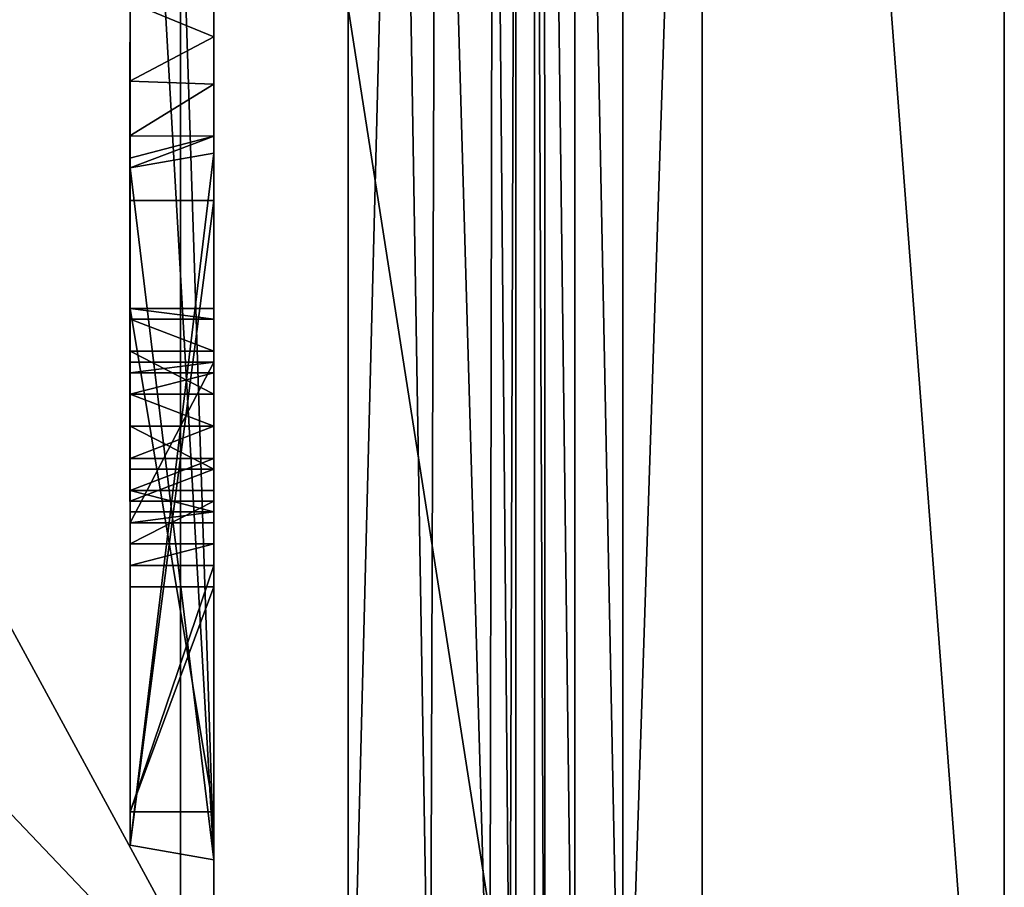
# Model space of a CAD drawing. Extents: x -282 to 282, y -26 to 86.
# Drawn here: x 276 to 282, y -20 to -15 of the extents above; entities that cross this region are included whole.
import ezdxf

# ---------------------------------------------------------------- set-up
doc = ezdxf.new("R2010")
doc.units = 0
doc.layers.get('0').update_dxf_attribs({"linetype": 'CONTINUOUS'})

msp = doc.modelspace()

# ---------------------------------------------------------------- linework, layer by layer
for points in [[(281.999115, 0.045235, -9), (280.199097, 0.045219, -9), (281.999298, -23.702263, -9)], [(280.199097, 0.045219, -79), (281.999115, 0.045235, -79), (281.999298, -23.702263, -79)], [(281.999115, 0.045235, -232.999603), (280.199097, 0.045219, -232.999603), (281.999298, -23.702263, -232.999603)], [(280.199097, 0.045219, -303), (281.999115, 0.045235, -303), (281.999298, -23.702263, -303)], [(280.19928, -20.563782, -17.749008), (280.199097, 0.045219, -9), (280.19928, -20.256783, -18.927002)], [(280.19928, -23.702278, -9), (280.199097, 0.045219, -9), (280.19928, -20.563782, -17.749008)], [(280.199097, 0.045219, -9), (280.199158, -8.001778, -28.253998), (280.19928, -20.256783, -18.927002)], [(280.19928, -20.563782, -70.25), (280.199097, 0.045219, -79), (280.19928, -23.702278, -79)], [(280.19928, -20.256783, -69.073006), (280.199097, 0.045219, -79), (280.19928, -20.563782, -70.25)], [(280.199158, -8.001778, -59.745003), (280.199097, 0.045219, -79), (280.19928, -20.256783, -69.073006)], [(280.199097, 0.045219, -9), (280.19928, -23.702278, -9), (281.999298, -23.702263, -9)], [(280.199097, 0.045219, -79), (281.999298, -23.702263, -79), (280.19928, -23.702278, -79)], [(280.19928, -20.563782, -241.749512), (280.199097, 0.045219, -232.999603), (280.19928, -20.256783, -242.926697)], [(280.19928, -23.702278, -232.999603), (280.199097, 0.045219, -232.999603), (280.19928, -20.563782, -241.749512)], [(280.199097, 0.045219, -232.999603), (280.199158, -8.001778, -252.254105), (280.19928, -20.256783, -242.926697)], [(280.19928, -20.563782, -294.25), (280.199097, 0.045219, -303), (280.19928, -23.702278, -303)], [(280.19928, -20.256783, -293.072998), (280.199097, 0.045219, -303), (280.19928, -20.563782, -294.25)], [(280.199158, -8.001778, -283.744995), (280.199097, 0.045219, -303), (280.19928, -20.256783, -293.072998)], [(280.199097, 0.045219, -232.999603), (280.19928, -23.702278, -232.999603), (281.999298, -23.702263, -232.999603)], [(280.199097, 0.045219, -303), (281.999298, -23.702263, -303), (280.19928, -23.702278, -303)], [(281.999115, 0.045235, -79), (281.999115, 0.045235, -9), (281.999298, -23.702263, -9)], [(281.999115, 0.045235, -79), (281.999298, -23.702263, -9), (281.999298, -23.702263, -79)], [(281.999115, 0.045235, -303), (281.999115, 0.045235, -232.999603), (281.999298, -23.702263, -232.999603)], [(281.999115, 0.045235, -303), (281.999298, -23.702263, -232.999603), (281.999298, -23.702263, -303)], [(279.199158, -7.001785, -31), (279.19928, -22.402786, -30), (279.199158, -8.001785, -30)], [(279.199158, -7.001785, -31), (279.199158, -7.001785, -57), (279.19928, -22.402786, -30)], [(279.199158, -7.001785, -57), (279.19928, -22.402786, -58), (279.19928, -22.402786, -30)], [(279.199158, -8.001785, -58), (279.19928, -22.402786, -58), (279.199158, -7.001785, -57)], [(279.199158, -7.001785, -254.999603), (279.19928, -22.402786, -253.999603), (279.199158, -8.001785, -253.999603)], [(279.199158, -7.001785, -254.999603), (279.199158, -7.001785, -280.999603), (279.19928, -22.402786, -253.999603)], [(279.199158, -7.001785, -280.999603), (279.19928, -22.402786, -281.999603), (279.19928, -22.402786, -253.999603)], [(279.199158, -8.001785, -281.999603), (279.19928, -22.402786, -281.999603), (279.199158, -7.001785, -280.999603)], [(279.260284, -22.402786, -29.533997), (279.260193, -8.001785, -29.533997), (279.199158, -8.001785, -30)], [(279.19928, -22.402786, -30), (279.260284, -22.402786, -29.533997), (279.199158, -8.001785, -30)], [(279.260284, -22.402786, -58.466003), (279.199158, -8.001785, -58), (279.260193, -8.001785, -58.466003)], [(279.260284, -22.402786, -58.466003), (279.19928, -22.402786, -58), (279.199158, -8.001785, -58)], [(279.260284, -22.402786, -253.533813), (279.260193, -8.001785, -253.533813), (279.199158, -8.001785, -253.999603)], [(279.19928, -22.402786, -253.999603), (279.260284, -22.402786, -253.533813), (279.199158, -8.001785, -253.999603)], [(279.260284, -22.402786, -282.465515), (279.199158, -8.001785, -281.999603), (279.260193, -8.001785, -282.465515)], [(279.260284, -22.402786, -282.465515), (279.19928, -22.402786, -281.999603), (279.199158, -8.001785, -281.999603)], [(279.440308, -22.402786, -29.100006), (279.440186, -8.001785, -29.100006), (279.260193, -8.001785, -29.533997)], [(279.260284, -22.402786, -29.533997), (279.440308, -22.402786, -29.100006), (279.260193, -8.001785, -29.533997)], [(279.440308, -22.402786, -58.900002), (279.260193, -8.001785, -58.466003), (279.440186, -8.001785, -58.900002)], [(279.440308, -22.402786, -58.900002), (279.260284, -22.402786, -58.466003), (279.260193, -8.001785, -58.466003)], [(279.440308, -22.402786, -253.099609), (279.440186, -8.001785, -253.099609), (279.260193, -8.001785, -253.533813)], [(279.260284, -22.402786, -253.533813), (279.440308, -22.402786, -253.099609), (279.260193, -8.001785, -253.533813)], [(279.440308, -22.402786, -282.899994), (279.260193, -8.001785, -282.465515), (279.440186, -8.001785, -282.899994)], [(279.440308, -22.402786, -282.899994), (279.260284, -22.402786, -282.465515), (279.260193, -8.001785, -282.465515)], [(279.726288, -22.402779, -28.727005), (279.726196, -8.001778, -28.727005), (279.440186, -8.001785, -29.100006)], [(279.726288, -22.402779, -59.272003), (279.440186, -8.001785, -58.900002), (279.726196, -8.001778, -59.272003)], [(279.726288, -22.402779, -252.726898), (279.726196, -8.001778, -252.726898), (279.440186, -8.001785, -253.099609)], [(279.726288, -22.402779, -283.272003), (279.440186, -8.001785, -282.899994), (279.726196, -8.001778, -283.272003)], [(279.440308, -22.402786, -29.100006), (279.726288, -22.402779, -28.727005), (279.440186, -8.001785, -29.100006)], [(279.726288, -22.402779, -59.272003), (279.440308, -22.402786, -58.900002), (279.440186, -8.001785, -58.900002)], [(279.440308, -22.402786, -253.099609), (279.726288, -22.402779, -252.726898), (279.440186, -8.001785, -253.099609)], [(279.726288, -22.402779, -283.272003), (279.440308, -22.402786, -282.899994), (279.440186, -8.001785, -282.899994)], [(280.199158, -8.001778, -28.253998), (279.726196, -8.001778, -28.727005), (279.726288, -22.402779, -28.727005)], [(279.726196, -8.001778, -59.272003), (280.199158, -8.001778, -59.745003), (279.726288, -22.402779, -59.272003)], [(280.199158, -8.001778, -252.254105), (279.726196, -8.001778, -252.726898), (279.726288, -22.402779, -252.726898)], [(279.726196, -8.001778, -283.272003), (280.199158, -8.001778, -283.744995), (279.726288, -22.402779, -283.272003)], [(280.19928, -23.636581, -28.253998), (280.199158, -8.001778, -28.253998), (279.726288, -22.402779, -28.727005)], [(280.199158, -8.001778, -59.745003), (280.19928, -23.636581, -59.745003), (279.726288, -22.402779, -59.272003)], [(280.19928, -23.636581, -252.254105), (280.199158, -8.001778, -252.254105), (279.726288, -22.402779, -252.726898)], [(280.199158, -8.001778, -283.744995), (280.19928, -23.636581, -283.744995), (279.726288, -22.402779, -283.272003)], [(280.19928, -20.256783, -18.927002), (280.199158, -8.001778, -28.253998), (280.19928, -20.256783, -19.072998)], [(280.19928, -20.256783, -19.072998), (280.199158, -8.001778, -28.253998), (280.19928, -20.563782, -20.25)], [(280.19928, -20.563782, -20.25), (280.199158, -8.001778, -28.253998), (280.19928, -21.484779, -21.304001)], [(280.19928, -21.484779, -21.304001), (280.199158, -8.001778, -28.253998), (280.19928, -23.636581, -28.253998)], [(280.19928, -21.484779, -66.696007), (280.199158, -8.001778, -59.745003), (280.19928, -20.563782, -67.75)], [(280.19928, -20.563782, -67.75), (280.199158, -8.001778, -59.745003), (280.19928, -20.256783, -68.927002)], [(280.19928, -20.256783, -68.927002), (280.199158, -8.001778, -59.745003), (280.19928, -20.256783, -69.073006)], [(280.19928, -23.636581, -59.745003), (280.199158, -8.001778, -59.745003), (280.19928, -21.484779, -66.696007)], [(280.19928, -20.256783, -242.926697), (280.199158, -8.001778, -252.254105), (280.19928, -20.256783, -243.072601)], [(280.19928, -20.256783, -243.072601), (280.199158, -8.001778, -252.254105), (280.19928, -20.563782, -244.249802)], [(280.19928, -20.563782, -244.249802), (280.199158, -8.001778, -252.254105), (280.19928, -21.484779, -245.303604)], [(280.19928, -21.484779, -245.303604), (280.199158, -8.001778, -252.254105), (280.19928, -23.636581, -252.254105)], [(280.19928, -21.484779, -290.696014), (280.199158, -8.001778, -283.744995), (280.19928, -20.563782, -291.75)], [(280.19928, -20.563782, -291.75), (280.199158, -8.001778, -283.744995), (280.19928, -20.256783, -292.927002)], [(280.19928, -20.256783, -292.927002), (280.199158, -8.001778, -283.744995), (280.19928, -20.256783, -293.072998)], [(280.19928, -23.636581, -283.744995), (280.199158, -8.001778, -283.744995), (280.19928, -21.484779, -290.696014)], [(277.089172, -8.402802, -272.299622), (271.160278, -19.181847, -272.299622), (269.289185, -9.370857, -272.299622)], [(277.089172, -8.402802, -272.299622), (271.325256, -19.358841, -272.299622), (271.160278, -19.181847, -272.299622)], [(277.089172, -8.402802, -272.299622), (277.089294, -23.202805, -272.299622), (271.325256, -19.358841, -272.299622)], [(277.089172, -8.402802, -272.299622), (279.089172, -8.402786, -270.799622), (279.089294, -21.202789, -270.799622)], [(277.089294, -23.202805, -272.299622), (277.089172, -8.402802, -272.299622), (279.089294, -21.202789, -270.799622)], [(279.089172, -8.402786, -47.764008), (279.089294, -21.202789, -45.300003), (279.089294, -21.202789, -270.799622)], [(279.089172, -8.402786, -47.764008), (279.089294, -21.202789, -270.799622), (279.089172, -8.402786, -270.799622)], [(279.089172, -9.824791, -45.300003), (279.089294, -21.202789, -45.300003), (279.089172, -8.402786, -47.764008)], [(277.289185, -8.902802, -240.299606), (273.789246, -17.202827, -240.299606), (267.789185, -8.90287, -240.299606)], [(271.182251, -18.646851, -270.299622), (277.289185, -8.902802, -270.299622), (267.789185, -8.90287, -270.299622)], [(271.470276, -18.788841, -270.299622), (277.289185, -8.902802, -270.299622), (271.182251, -18.646851, -270.299622)], [(277.289276, -20.880806, -270.299622), (277.289185, -8.902802, -270.299622), (271.470276, -18.788841, -270.299622)], [(277.289185, -8.902802, -240.299606), (277.289276, -20.880806, -240.299606), (273.789246, -17.202827, -240.299606)], [(277.289276, -20.880806, -270.299622), (277.289276, -20.880806, -240.299606), (277.289185, -8.902802, -270.299622)], [(277.289276, -20.880806, -240.299606), (277.289185, -8.902802, -240.299606), (277.289185, -8.902802, -270.299622)], [(279.052307, -21.238785, -45.031006), (279.089172, -9.824791, -45.300003), (278.953186, -10.115784, -44.796997)], [(279.052307, -21.238785, -45.031006), (279.089294, -21.202789, -45.300003), (279.089172, -9.824791, -45.300003)], [(278.933289, -21.357788, -44.764008), (278.953186, -10.115784, -44.796997), (278.615173, -10.319794, -44.449005)], [(278.933289, -21.357788, -44.764008), (279.052307, -21.238785, -45.031006), (278.953186, -10.115784, -44.796997)], [(278.578308, -21.712791, -44.427002), (278.615173, -10.319794, -44.449005), (278.389191, -10.379791, -44.346008)], [(278.578308, -21.712791, -44.427002), (278.933289, -21.357788, -44.764008), (278.615173, -10.319794, -44.449005)], [(278.089294, -22.202797, -44.300003), (278.389191, -10.379791, -44.346008), (278.089172, -10.402794, -44.300003)], [(278.089294, -22.202797, -44.300003), (278.578308, -21.712791, -44.427002), (278.389191, -10.379791, -44.346008)], [(274.289246, -15.202827, -44.300003), (278.089172, -10.402794, -44.300003), (275.289215, -11.501816, -44.300003)], [(278.089294, -22.202797, -44.300003), (278.089172, -10.402794, -44.300003), (274.289246, -15.202827, -44.300003)], [(277.001221, -11.059799, -46.167999), (277.289215, -10.977806, -46.117004), (277.289276, -19.884804, -46.117004)], [(277.289276, -19.884804, -46.117004), (277.289215, -10.977806, -46.117004), (277.289246, -14.684799, -47.182007)], [(276.789215, -11.1278, -46.205002), (277.001221, -11.059799, -46.167999), (277.289276, -19.884804, -46.117004)], [(276.789215, -11.1278, -46.205002), (276.789276, -19.796806, -46.205002), (276.789246, -14.772804, -47.094009)], [(276.789276, -19.796806, -46.205002), (276.789215, -11.1278, -46.205002), (277.289276, -19.884804, -46.117004)], [(277.289246, -14.976799, -47.225998), (277.289246, -14.684799, -47.182007), (276.789246, -14.772804, -47.094009)], [(277.289276, -19.884804, -46.117004), (277.289246, -14.684799, -47.182007), (277.289246, -14.976799, -47.225998)], [(276.789246, -14.772804, -47.094009), (276.789276, -19.796806, -46.205002), (276.788239, -15.241806, -47.210007)], [(277.289246, -14.976799, -47.225998), (276.789246, -14.772804, -47.094009), (276.788239, -15.241806, -47.210007)], [(277.289246, -15.259804, -47.365005), (277.289246, -14.976799, -47.225998), (276.788239, -15.241806, -47.210007)], [(277.289276, -19.884804, -46.117004), (277.289246, -14.976799, -47.225998), (277.289246, -15.259804, -47.365005)], [(278.089294, -22.202797, -44.300003), (274.289246, -15.202827, -44.300003), (267.789276, -22.202873, -44.300003)], [(276.788239, -15.241806, -47.210007), (276.789276, -19.796806, -46.205002), (276.788239, -15.566803, -47.492004)], [(277.289246, -15.259804, -47.365005), (276.788239, -15.241806, -47.210007), (276.788239, -15.566803, -47.492004)], [(277.289246, -15.568802, -47.729996), (277.289246, -15.259804, -47.365005), (276.788239, -15.566803, -47.492004)], [(277.289276, -19.884804, -46.117004), (277.289246, -15.259804, -47.365005), (277.289246, -15.568802, -47.729996)], [(276.788239, -15.566803, -47.492004), (276.789276, -19.796806, -46.205002), (276.788239, -15.699806, -47.740997)], [(277.289246, -15.568802, -47.729996), (276.788239, -15.566803, -47.492004), (276.788239, -15.699806, -47.740997)], [(277.289246, -15.568802, -47.729996), (276.788239, -15.699806, -47.740997), (276.789246, -15.757805, -48.07901)], [(277.289246, -15.6698, -48.167007), (277.289246, -15.568802, -47.729996), (276.789246, -15.757805, -48.07901)], [(277.289276, -19.884804, -46.117004), (277.289246, -15.568802, -47.729996), (277.289246, -15.6698, -48.167007)], [(276.788239, -15.699806, -47.740997), (276.789276, -19.796806, -46.205002), (276.789246, -15.757805, -48.07901)], [(277.289246, -15.6698, -153.182297), (276.789246, -15.757805, -153.094101), (277.289276, -19.884804, -153.182297)], [(277.289246, -15.6698, -153.182297), (277.289246, -15.6698, -142.999603), (276.789246, -15.757805, -153.094101)], [(277.289246, -15.6698, -142.999603), (276.789246, -15.757805, -142.999603), (276.789246, -15.757805, -153.094101)], [(277.289246, -15.6698, -142.999603), (277.289276, -19.884804, -142.999603), (276.789246, -15.757805, -142.999603)], [(277.289246, -15.6698, -181.9823), (276.789246, -15.757805, -172.7052), (276.789246, -15.757805, -181.894104)], [(277.289246, -15.6698, -172.617004), (276.789246, -15.757805, -172.7052), (277.289246, -15.6698, -181.9823)], [(276.789246, -15.757805, -172.7052), (277.289246, -15.6698, -172.617004), (277.289276, -19.884804, -172.617004)], [(277.289246, -15.6698, -181.9823), (276.789246, -15.757805, -181.894104), (277.289276, -19.884804, -181.9823)], [(277.289246, -15.6698, -224.782303), (276.789246, -15.757805, -212.505203), (276.789246, -15.757805, -224.694107)], [(277.289246, -15.6698, -212.417007), (276.789246, -15.757805, -212.505203), (277.289246, -15.6698, -224.782303)], [(276.789246, -15.757805, -212.505203), (277.289246, -15.6698, -212.417007), (276.789276, -19.796806, -212.505203)], [(277.289246, -15.6698, -224.782303), (276.789246, -15.757805, -224.694107), (276.789276, -19.796806, -224.694107)], [(277.289246, -15.6698, -170.782303), (276.789246, -15.757805, -159.505203), (276.789246, -15.757805, -170.694107)], [(277.289246, -15.6698, -159.417007), (276.789246, -15.757805, -159.505203), (277.289246, -15.6698, -170.782303)], [(276.789246, -15.757805, -159.505203), (277.289246, -15.6698, -159.417007), (276.789276, -19.796806, -159.505203)], [(277.289246, -15.6698, -170.782303), (276.789246, -15.757805, -170.694107), (277.289276, -19.884804, -170.782303)], [(277.289246, -15.6698, -196.182297), (276.789246, -15.757805, -183.905197), (276.789246, -15.757805, -196.094101)], [(277.289246, -15.6698, -183.817001), (276.789246, -15.757805, -183.905197), (277.289246, -15.6698, -196.182297)], [(276.789246, -15.757805, -183.905197), (277.289246, -15.6698, -183.817001), (277.289276, -19.884804, -183.817001)], [(277.289246, -15.6698, -196.182297), (276.789246, -15.757805, -196.094101), (277.289276, -19.884804, -196.182297)], [(276.789246, -15.757805, -198.105209), (277.289246, -15.6698, -198.016998), (276.789276, -19.796806, -198.105209)], [(277.289246, -15.6698, -210.582306), (276.789246, -15.757805, -210.49411), (276.789276, -19.796806, -210.49411)], [(277.289246, -15.6698, -210.582306), (277.289246, -15.6698, -198.016998), (276.789246, -15.757805, -210.49411)], [(277.289246, -15.6698, -198.016998), (276.789246, -15.757805, -198.105209), (276.789246, -15.757805, -210.49411)], [(277.289246, -15.6698, -135.632294), (277.289246, -15.6698, -121.116997), (276.789246, -15.757805, -135.544098)], [(277.289246, -15.6698, -121.116997), (276.789246, -15.757805, -121.2052), (276.789246, -15.757805, -135.544098)], [(276.789246, -15.757805, -121.2052), (277.289246, -15.6698, -121.116997), (277.289276, -19.884804, -121.116997)], [(277.289246, -15.6698, -135.632294), (276.789246, -15.757805, -135.544098), (277.289276, -19.884804, -135.632294)], [(276.789246, -15.757805, -65.205002), (277.289246, -15.6698, -65.117004), (277.289276, -19.884804, -65.117004)], [(277.289246, -15.6698, -78.482002), (276.789246, -15.757805, -78.394005), (277.289276, -19.884804, -78.482002)], [(277.289246, -15.6698, -78.482002), (276.789246, -15.757805, -65.205002), (276.789246, -15.757805, -78.394005)], [(277.289246, -15.6698, -65.117004), (276.789246, -15.757805, -65.205002), (277.289246, -15.6698, -78.482002)], [(276.789246, -15.757805, -226.7052), (277.289246, -15.6698, -226.617004), (276.789276, -19.796806, -226.7052)], [(277.289246, -15.6698, -234.782303), (276.789246, -15.757805, -234.694107), (277.289276, -19.884804, -234.782303)], [(277.289246, -15.6698, -234.782303), (277.289246, -15.6698, -226.617004), (276.789246, -15.757805, -234.694107)], [(277.289246, -15.6698, -226.617004), (276.789246, -15.757805, -226.7052), (276.789246, -15.757805, -234.694107)], [(277.289246, -15.6698, -63.282005), (276.789246, -15.757805, -63.194), (277.289276, -19.884804, -63.282005)], [(277.289246, -15.6698, -63.282005), (277.289246, -15.6698, -48.167007), (276.789246, -15.757805, -63.194)], [(277.289246, -15.6698, -48.167007), (276.789246, -15.757805, -48.07901), (276.789246, -15.757805, -63.194)], [(277.289246, -15.6698, -212.417007), (277.289276, -19.884804, -212.417007), (276.789276, -19.796806, -212.505203)], [(277.289246, -15.6698, -224.782303), (276.789276, -19.796806, -224.694107), (277.289276, -19.884804, -224.782303)], [(276.789276, -19.796806, -159.505203), (277.289246, -15.6698, -159.417007), (277.289276, -19.884804, -159.417007)], [(277.289246, -15.6698, -198.016998), (277.289276, -19.884804, -198.016998), (276.789276, -19.796806, -198.105209)], [(277.289246, -15.6698, -210.582306), (276.789276, -19.796806, -210.49411), (277.289276, -19.884804, -210.582306)], [(277.289246, -15.6698, -226.617004), (277.289276, -19.884804, -226.617004), (276.789276, -19.796806, -226.7052)], [(277.289276, -19.884804, -153.182297), (277.289246, -17.553802, -149.312103), (277.289246, -15.6698, -153.182297)], [(277.289246, -17.553802, -149.312103), (277.289246, -17.298805, -149.312103), (277.289246, -15.6698, -153.182297)], [(277.289246, -17.298805, -149.312103), (277.289246, -17.107803, -149.249603), (277.289246, -15.6698, -153.182297)], [(277.289246, -17.107803, -149.249603), (277.289246, -16.851799, -149.062103), (277.289246, -15.6698, -153.182297)], [(277.289246, -16.851799, -149.062103), (277.289246, -16.660805, -148.812103), (277.289246, -15.6698, -153.182297)], [(277.289246, -16.660805, -148.812103), (277.289246, -16.596802, -148.499603), (277.289246, -15.6698, -153.182297)], [(277.289276, -19.884804, -142.999603), (277.289246, -15.6698, -142.999603), (277.289246, -16.596802, -146.999603)], [(277.289246, -15.6698, -142.999603), (277.289246, -15.6698, -153.182297), (277.289246, -16.596802, -146.999603)], [(277.289246, -16.596802, -146.999603), (277.289246, -15.6698, -153.182297), (277.289246, -16.596802, -148.499603)], [(277.289276, -19.884804, -172.617004), (277.289246, -15.6698, -172.617004), (277.289276, -19.884804, -181.9823)], [(277.289276, -19.884804, -181.9823), (277.289246, -15.6698, -172.617004), (277.289246, -15.6698, -181.9823)], [(277.289276, -19.884804, -224.782303), (277.289276, -19.884804, -212.417007), (277.289246, -15.6698, -224.782303)], [(277.289276, -19.884804, -212.417007), (277.289246, -15.6698, -212.417007), (277.289246, -15.6698, -224.782303)], [(277.289276, -19.884804, -159.417007), (277.289246, -15.6698, -159.417007), (277.289276, -19.884804, -170.782303)], [(277.289276, -19.884804, -170.782303), (277.289246, -15.6698, -159.417007), (277.289246, -15.6698, -170.782303)], [(277.289276, -19.884804, -196.182297), (277.289276, -19.884804, -183.817001), (277.289246, -15.6698, -196.182297)], [(277.289276, -19.884804, -183.817001), (277.289246, -15.6698, -183.817001), (277.289246, -15.6698, -196.182297)], [(277.289276, -19.884804, -198.016998), (277.289246, -15.6698, -198.016998), (277.289276, -19.884804, -210.582306)], [(277.289276, -19.884804, -210.582306), (277.289246, -15.6698, -198.016998), (277.289246, -15.6698, -210.582306)], [(277.289276, -19.884804, -135.632294), (277.289276, -19.884804, -121.116997), (277.289246, -15.6698, -135.632294)], [(277.289276, -19.884804, -121.116997), (277.289246, -15.6698, -121.116997), (277.289246, -15.6698, -135.632294)], [(277.289276, -19.884804, -78.482002), (277.289276, -19.884804, -65.117004), (277.289246, -15.6698, -78.482002)], [(277.289276, -19.884804, -65.117004), (277.289246, -15.6698, -65.117004), (277.289246, -15.6698, -78.482002)], [(277.289276, -19.884804, -226.617004), (277.289246, -15.6698, -226.617004), (277.289276, -19.884804, -234.782303)], [(277.289276, -19.884804, -234.782303), (277.289246, -15.6698, -226.617004), (277.289246, -15.6698, -234.782303)], [(277.289276, -19.884804, -46.117004), (277.289246, -15.6698, -48.167007), (277.289276, -19.884804, -63.282005)], [(277.289276, -19.884804, -63.282005), (277.289246, -15.6698, -48.167007), (277.289246, -15.6698, -63.282005)], [(276.789246, -15.757805, -153.094101), (276.789246, -16.660805, -148.812103), (276.789246, -16.851799, -149.062103)], [(276.789246, -16.851799, -149.062103), (276.789246, -17.107803, -149.249603), (276.789246, -15.757805, -153.094101)], [(276.789246, -17.107803, -149.249603), (276.789246, -17.298805, -149.312103), (276.789246, -15.757805, -153.094101)], [(276.789246, -15.757805, -153.094101), (276.789246, -16.596802, -148.499603), (276.789246, -16.660805, -148.812103)], [(276.789246, -15.757805, -153.094101), (276.789246, -17.553802, -149.312103), (276.789276, -19.796806, -153.094101)], [(276.789246, -17.298805, -149.312103), (276.789246, -17.553802, -149.312103), (276.789246, -15.757805, -153.094101)], [(276.789246, -15.757805, -142.999603), (276.789276, -19.796806, -142.999603), (276.789246, -16.596802, -146.999603)], [(276.789246, -15.757805, -153.094101), (276.789246, -15.757805, -142.999603), (276.789246, -16.596802, -148.499603)], [(276.789246, -16.596802, -148.499603), (276.789246, -15.757805, -142.999603), (276.789246, -16.596802, -146.999603)], [(277.289276, -19.884804, -153.182297), (276.789246, -15.757805, -153.094101), (276.789276, -19.796806, -153.094101)], [(276.789246, -15.757805, -142.999603), (277.289276, -19.884804, -142.999603), (276.789276, -19.796806, -142.999603)], [(276.789246, -15.757805, -181.894104), (276.789246, -15.757805, -172.7052), (276.789276, -19.796806, -181.894104)], [(276.789246, -15.757805, -172.7052), (276.789276, -19.796806, -172.7052), (276.789276, -19.796806, -181.894104)], [(276.789246, -15.757805, -172.7052), (277.289276, -19.884804, -172.617004), (276.789276, -19.796806, -172.7052)], [(276.789246, -15.757805, -181.894104), (276.789276, -19.796806, -181.894104), (277.289276, -19.884804, -181.9823)], [(276.789246, -15.757805, -212.505203), (276.789276, -19.796806, -212.505203), (276.789246, -15.757805, -224.694107)], [(276.789246, -15.757805, -224.694107), (276.789276, -19.796806, -212.505203), (276.789276, -19.796806, -224.694107)], [(276.789246, -15.757805, -170.694107), (276.789246, -15.757805, -159.505203), (276.789276, -19.796806, -170.694107)], [(276.789246, -15.757805, -159.505203), (276.789276, -19.796806, -159.505203), (276.789276, -19.796806, -170.694107)], [(276.789246, -15.757805, -170.694107), (276.789276, -19.796806, -170.694107), (277.289276, -19.884804, -170.782303)], [(276.789246, -15.757805, -196.094101), (276.789246, -15.757805, -183.905197), (276.789276, -19.796806, -196.094101)], [(276.789246, -15.757805, -183.905197), (276.789276, -19.796806, -183.905197), (276.789276, -19.796806, -196.094101)], [(276.789246, -15.757805, -183.905197), (277.289276, -19.884804, -183.817001), (276.789276, -19.796806, -183.905197)], [(276.789246, -15.757805, -196.094101), (276.789276, -19.796806, -196.094101), (277.289276, -19.884804, -196.182297)], [(276.789246, -15.757805, -210.49411), (276.789276, -19.796806, -198.105209), (276.789276, -19.796806, -210.49411)], [(276.789246, -15.757805, -198.105209), (276.789276, -19.796806, -198.105209), (276.789246, -15.757805, -210.49411)], [(276.789246, -15.757805, -121.2052), (276.789276, -19.796806, -121.2052), (276.789246, -15.757805, -135.544098)], [(276.789246, -15.757805, -135.544098), (276.789276, -19.796806, -121.2052), (276.789276, -19.796806, -135.544098)], [(276.789276, -19.796806, -121.2052), (276.789246, -15.757805, -121.2052), (277.289276, -19.884804, -121.116997)], [(276.789246, -15.757805, -135.544098), (276.789276, -19.796806, -135.544098), (277.289276, -19.884804, -135.632294)], [(276.789246, -15.757805, -78.394005), (276.789276, -19.796806, -65.205002), (276.789276, -19.796806, -78.394005)], [(276.789246, -15.757805, -65.205002), (276.789276, -19.796806, -65.205002), (276.789246, -15.757805, -78.394005)], [(276.789246, -15.757805, -65.205002), (277.289276, -19.884804, -65.117004), (276.789276, -19.796806, -65.205002)], [(277.289276, -19.884804, -78.482002), (276.789246, -15.757805, -78.394005), (276.789276, -19.796806, -78.394005)], [(276.789246, -15.757805, -234.694107), (276.789246, -15.757805, -226.7052), (276.789276, -19.796806, -234.694107)], [(276.789246, -15.757805, -226.7052), (276.789276, -19.796806, -226.7052), (276.789276, -19.796806, -234.694107)], [(277.289276, -19.884804, -234.782303), (276.789246, -15.757805, -234.694107), (276.789276, -19.796806, -234.694107)], [(276.789246, -15.757805, -63.194), (276.789246, -15.757805, -48.07901), (276.789276, -19.796806, -63.194)], [(276.789246, -15.757805, -48.07901), (276.789276, -19.796806, -46.205002), (276.789276, -19.796806, -63.194)], [(276.789246, -15.757805, -63.194), (276.789276, -19.796806, -63.194), (277.289276, -19.884804, -63.282005)], [(276.789246, -15.952805, -137.555206), (276.789276, -19.796806, -137.555206), (276.789246, -15.952805, -141.1996)], [(276.789246, -15.952805, -141.1996), (276.789276, -19.796806, -137.555206), (276.789276, -19.796806, -141.1996)], [(276.789246, -15.952805, -137.555206), (277.289246, -15.952805, -137.46701), (276.789276, -19.796806, -137.555206)], [(277.289246, -15.952805, -141.1996), (277.289246, -15.952805, -137.46701), (276.789246, -15.952805, -137.555206)], [(277.289246, -15.952805, -141.1996), (276.789246, -15.952805, -137.555206), (276.789246, -15.952805, -141.1996)], [(276.789276, -19.796806, -141.1996), (277.289246, -15.952805, -141.1996), (276.789246, -15.952805, -141.1996)], [(277.289246, -15.952805, -137.46701), (277.289276, -19.884804, -137.46701), (276.789276, -19.796806, -137.555206)], [(277.289276, -19.884804, -141.1996), (277.289246, -15.952805, -141.1996), (276.789276, -19.796806, -141.1996)], [(277.289276, -19.884804, -137.46701), (277.289246, -15.952805, -141.1996), (277.289276, -19.884804, -141.1996)], [(277.289276, -19.884804, -137.46701), (277.289246, -15.952805, -137.46701), (277.289246, -15.952805, -141.1996)], [(277.289276, -19.596802, -146.999603), (277.289246, -16.596802, -146.999603), (276.789246, -16.596802, -146.999603)], [(277.289276, -19.596802, -146.999603), (276.789246, -16.596802, -146.999603), (276.789276, -19.596802, -146.999603)], [(276.789246, -16.596802, -146.999603), (277.289246, -16.596802, -148.499603), (276.789246, -16.596802, -148.499603)], [(277.289246, -16.596802, -146.999603), (277.289246, -16.596802, -148.499603), (276.789246, -16.596802, -146.999603)], [(277.289246, -16.660805, -148.812103), (276.789246, -16.660805, -148.812103), (276.789246, -16.596802, -148.499603)], [(277.289246, -16.596802, -148.499603), (277.289246, -16.660805, -148.812103), (276.789246, -16.596802, -148.499603)], [(276.789276, -19.596802, -146.999603), (276.789246, -16.596802, -146.999603), (276.789276, -19.796806, -142.999603)], [(277.289246, -16.596802, -146.999603), (277.289276, -19.596802, -146.999603), (277.289276, -19.884804, -142.999603)], [(277.289246, -16.851799, -149.062103), (276.789246, -16.851799, -149.062103), (276.789246, -16.660805, -148.812103)], [(277.289246, -16.660805, -148.812103), (277.289246, -16.851799, -149.062103), (276.789246, -16.660805, -148.812103)], [(277.289246, -17.107803, -149.249603), (276.789246, -17.107803, -149.249603), (276.789246, -16.851799, -149.062103)], [(277.289246, -16.851799, -149.062103), (277.289246, -17.107803, -149.249603), (276.789246, -16.851799, -149.062103)], [(276.789246, -16.979805, -148.749603), (276.789246, -16.915802, -148.562103), (276.789246, -17.107803, -148.874603)], [(276.789246, -16.915802, -148.562103), (276.789246, -17.298805, -148.937103), (276.789246, -17.107803, -148.874603)], [(276.789246, -16.915802, -148.562103), (276.789246, -17.873802, -148.562103), (276.789246, -17.298805, -148.937103)], [(276.789246, -16.915802, -148.562103), (276.789246, -16.915802, -147.374603), (276.789246, -17.873802, -148.562103)], [(276.789246, -16.915802, -147.374603), (276.789246, -17.873802, -147.374603), (276.789246, -17.873802, -148.562103)], [(277.289246, -16.915802, -148.562103), (276.789246, -16.915802, -148.562103), (276.789246, -16.979805, -148.749603)], [(277.289246, -16.979805, -148.749603), (277.289246, -16.915802, -148.562103), (276.789246, -16.979805, -148.749603)], [(276.789246, -16.915802, -148.562103), (277.289246, -16.915802, -147.374603), (276.789246, -16.915802, -147.374603)], [(277.289246, -16.915802, -148.562103), (277.289246, -16.915802, -147.374603), (276.789246, -16.915802, -148.562103)], [(277.289246, -16.915802, -147.374603), (277.289246, -17.873802, -147.374603), (276.789246, -17.873802, -147.374603)], [(277.289246, -16.915802, -147.374603), (276.789246, -17.873802, -147.374603), (276.789246, -16.915802, -147.374603)], [(277.289246, -17.298805, -148.937103), (277.289246, -16.915802, -148.562103), (277.289246, -17.107803, -148.874603)], [(277.289246, -17.107803, -148.874603), (277.289246, -16.915802, -148.562103), (277.289246, -16.979805, -148.749603)], [(277.289246, -17.873802, -148.562103), (277.289246, -16.915802, -148.562103), (277.289246, -17.298805, -148.937103)], [(277.289246, -17.873802, -147.374603), (277.289246, -16.915802, -147.374603), (277.289246, -17.873802, -148.562103)], [(277.289246, -17.873802, -148.562103), (277.289246, -16.915802, -147.374603), (277.289246, -16.915802, -148.562103)], [(277.289246, -16.979805, -148.749603), (276.789246, -16.979805, -148.749603), (276.789246, -17.107803, -148.874603)], [(277.289246, -17.107803, -148.874603), (277.289246, -16.979805, -148.749603), (276.789246, -17.107803, -148.874603)], [(277.289246, -17.298805, -148.937103), (277.289246, -17.107803, -148.874603), (276.789246, -17.107803, -148.874603)], [(277.289246, -17.298805, -148.937103), (276.789246, -17.107803, -148.874603), (276.789246, -17.298805, -148.937103)], [(277.289246, -17.298805, -149.312103), (276.789246, -17.298805, -149.312103), (276.789246, -17.107803, -149.249603)], [(277.289246, -17.107803, -149.249603), (277.289246, -17.298805, -149.312103), (276.789246, -17.107803, -149.249603)], [(273.789246, -17.202827, -240.299606), (277.289276, -20.880806, -240.299606), (273.789307, -22.702827, -240.299606)], [(276.789246, -17.298805, -148.937103), (276.789246, -17.873802, -148.562103), (276.789246, -17.490799, -148.937103)], [(277.289246, -17.298805, -148.937103), (276.789246, -17.298805, -148.937103), (276.789246, -17.490799, -148.937103)], [(277.289246, -17.490799, -148.937103), (277.289246, -17.298805, -148.937103), (276.789246, -17.490799, -148.937103)], [(277.289246, -17.553802, -149.312103), (276.789246, -17.553802, -149.312103), (276.789246, -17.298805, -149.312103)], [(277.289246, -17.298805, -149.312103), (277.289246, -17.553802, -149.312103), (276.789246, -17.298805, -149.312103)], [(277.289246, -17.873802, -148.562103), (277.289246, -17.298805, -148.937103), (277.289246, -17.490799, -148.937103)], [(276.789246, -17.490799, -148.937103), (276.789246, -17.873802, -148.562103), (276.789246, -17.681801, -148.874603)], [(277.289246, -17.490799, -148.937103), (276.789246, -17.490799, -148.937103), (276.789246, -17.681801, -148.874603)], [(277.289246, -17.681801, -148.874603), (277.289246, -17.490799, -148.937103), (276.789246, -17.681801, -148.874603)], [(277.289246, -17.873802, -148.562103), (277.289246, -17.490799, -148.937103), (277.289246, -17.681801, -148.874603)], [(277.289246, -17.553802, -149.312103), (277.289246, -17.745804, -149.249603), (276.789246, -17.745804, -149.249603)], [(277.289246, -17.553802, -149.312103), (276.789246, -17.745804, -149.249603), (276.789246, -17.553802, -149.312103)], [(276.789246, -17.553802, -149.312103), (276.789246, -17.745804, -149.249603), (276.789276, -19.796806, -153.094101)], [(277.289246, -17.745804, -149.249603), (277.289246, -17.553802, -149.312103), (277.289276, -19.884804, -153.182297)], [(276.789246, -17.681801, -148.874603), (276.789246, -17.873802, -148.562103), (276.789246, -17.809799, -148.749603)], [(277.289246, -17.809799, -148.749603), (277.289246, -17.681801, -148.874603), (276.789246, -17.681801, -148.874603)], [(277.289246, -17.809799, -148.749603), (276.789246, -17.681801, -148.874603), (276.789246, -17.809799, -148.749603)], [(277.289246, -17.809799, -148.749603), (277.289246, -17.873802, -148.562103), (277.289246, -17.681801, -148.874603)], [(277.289246, -17.745804, -149.249603), (277.289246, -18.000801, -149.062103), (276.789246, -18.000801, -149.062103)], [(277.289246, -17.745804, -149.249603), (276.789246, -18.000801, -149.062103), (276.789246, -17.745804, -149.249603)], [(276.789246, -18.000801, -149.062103), (276.789276, -19.596802, -149.374603), (276.789246, -17.745804, -149.249603)], [(276.789246, -17.745804, -149.249603), (276.789276, -19.596802, -149.374603), (276.789276, -19.796806, -153.094101)], [(277.289276, -19.596802, -149.374603), (277.289246, -17.745804, -149.249603), (277.289276, -19.884804, -153.182297)], [(277.289246, -18.000801, -149.062103), (277.289246, -17.745804, -149.249603), (277.289276, -19.596802, -149.374603)], [(277.289246, -17.809799, -148.749603), (276.789246, -17.809799, -148.749603), (276.789246, -17.873802, -148.562103)], [(277.289246, -17.873802, -148.562103), (277.289246, -17.809799, -148.749603), (276.789246, -17.873802, -148.562103)], [(276.789246, -17.873802, -147.374603), (277.289246, -17.873802, -148.562103), (276.789246, -17.873802, -148.562103)], [(277.289246, -17.873802, -147.374603), (277.289246, -17.873802, -148.562103), (276.789246, -17.873802, -147.374603)], [(277.289246, -18.000801, -149.062103), (277.289246, -18.128799, -148.812103), (276.789246, -18.128799, -148.812103)], [(277.289246, -18.000801, -149.062103), (276.789246, -18.128799, -148.812103), (276.789246, -18.000801, -149.062103)], [(276.789246, -18.128799, -148.812103), (276.789276, -19.596802, -149.374603), (276.789246, -18.000801, -149.062103)], [(277.289276, -19.596802, -149.374603), (277.289246, -18.128799, -148.812103), (277.289246, -18.000801, -149.062103)], [(277.289246, -18.128799, -148.812103), (276.789276, -19.596802, -149.374603), (276.789246, -18.128799, -148.812103)], [(277.289246, -18.128799, -148.812103), (277.289276, -19.596802, -149.374603), (276.789276, -19.596802, -149.374603)], [(276.789276, -19.596802, -148.937103), (277.289246, -18.256805, -148.437103), (276.789246, -18.256805, -148.437103)], [(276.789246, -18.256805, -148.437103), (277.289246, -18.256805, -147.374603), (276.789246, -18.256805, -147.374603)], [(277.289246, -18.256805, -148.437103), (277.289246, -18.256805, -147.374603), (276.789246, -18.256805, -148.437103)], [(277.289246, -18.256805, -147.374603), (276.789276, -19.596802, -147.374603), (276.789246, -18.256805, -147.374603)], [(276.789246, -18.256805, -147.374603), (276.789276, -19.596802, -147.374603), (276.789246, -18.256805, -148.437103)], [(276.789246, -18.256805, -148.437103), (276.789276, -19.596802, -147.374603), (276.789276, -19.596802, -148.937103)], [(277.289276, -19.596802, -148.937103), (277.289246, -18.256805, -148.437103), (276.789276, -19.596802, -148.937103)], [(277.289246, -18.256805, -147.374603), (277.289276, -19.596802, -147.374603), (276.789276, -19.596802, -147.374603)], [(277.289276, -19.596802, -147.374603), (277.289246, -18.256805, -148.437103), (277.289276, -19.596802, -148.937103)], [(277.289276, -19.596802, -147.374603), (277.289246, -18.256805, -147.374603), (277.289246, -18.256805, -148.437103)], [(271.786255, -19.160843, -270.299622), (277.289276, -20.880806, -270.299622), (271.470276, -18.788841, -270.299622)], [(271.889282, -19.602844, -270.299622), (277.289276, -20.880806, -270.299622), (271.786255, -19.160843, -270.299622)], [(277.089294, -23.202805, -272.299622), (271.389282, -19.602844, -272.299622), (271.325256, -19.358841, -272.299622)], [(277.289276, -19.596802, -148.937103), (276.789276, -19.596802, -148.937103), (276.789276, -19.596802, -149.374603)], [(277.289276, -19.596802, -149.374603), (277.289276, -19.596802, -148.937103), (276.789276, -19.596802, -149.374603)], [(277.289276, -19.596802, -146.999603), (276.789276, -19.596802, -146.999603), (276.789276, -19.596802, -147.374603)], [(277.289276, -19.596802, -147.374603), (277.289276, -19.596802, -146.999603), (276.789276, -19.596802, -147.374603)], [(276.789276, -19.796806, -142.999603), (276.789276, -19.796806, -153.094101), (276.789276, -19.596802, -148.937103)], [(276.789276, -19.796806, -142.999603), (276.789276, -19.596802, -148.937103), (276.789276, -19.596802, -147.374603)], [(276.789276, -19.796806, -142.999603), (276.789276, -19.596802, -147.374603), (276.789276, -19.596802, -146.999603)], [(276.789276, -19.596802, -148.937103), (276.789276, -19.796806, -153.094101), (276.789276, -19.596802, -149.374603)], [(277.289276, -19.884804, -153.182297), (277.289276, -19.884804, -142.999603), (277.289276, -19.596802, -148.937103)], [(277.289276, -19.884804, -153.182297), (277.289276, -19.596802, -148.937103), (277.289276, -19.596802, -149.374603)], [(277.289276, -19.596802, -148.937103), (277.289276, -19.884804, -142.999603), (277.289276, -19.596802, -147.374603)], [(277.289276, -19.596802, -147.374603), (277.289276, -19.884804, -142.999603), (277.289276, -19.596802, -146.999603)], [(277.089294, -23.202805, -272.299622), (271.389282, -20.40284, -272.299622), (271.389282, -19.602844, -272.299622)], [(271.889282, -20.40284, -270.299622), (277.289276, -20.880806, -270.299622), (271.889282, -19.602844, -270.299622)], [(276.789276, -19.796806, -141.1996), (276.789276, -19.796806, -137.555206), (277.289276, -19.884804, -141.1996)], [(276.789276, -19.796806, -137.555206), (277.289276, -19.884804, -137.46701), (277.289276, -19.884804, -141.1996)], [(276.789276, -19.796806, -142.999603), (277.289276, -19.884804, -142.999603), (276.789276, -19.796806, -153.094101)], [(276.789276, -19.796806, -153.094101), (277.289276, -19.884804, -142.999603), (277.289276, -19.884804, -153.182297)], [(276.789276, -19.796806, -172.7052), (277.289276, -19.884804, -172.617004), (276.789276, -19.796806, -181.894104)], [(276.789276, -19.796806, -181.894104), (277.289276, -19.884804, -172.617004), (277.289276, -19.884804, -181.9823)], [(276.789276, -19.796806, -224.694107), (276.789276, -19.796806, -212.505203), (277.289276, -19.884804, -224.782303)], [(276.789276, -19.796806, -212.505203), (277.289276, -19.884804, -212.417007), (277.289276, -19.884804, -224.782303)], [(276.789276, -19.796806, -159.505203), (277.289276, -19.884804, -159.417007), (276.789276, -19.796806, -170.694107)], [(276.789276, -19.796806, -170.694107), (277.289276, -19.884804, -159.417007), (277.289276, -19.884804, -170.782303)], [(276.789276, -19.796806, -196.094101), (276.789276, -19.796806, -183.905197), (277.289276, -19.884804, -196.182297)], [(276.789276, -19.796806, -183.905197), (277.289276, -19.884804, -183.817001), (277.289276, -19.884804, -196.182297)], [(276.789276, -19.796806, -210.49411), (276.789276, -19.796806, -198.105209), (277.289276, -19.884804, -210.582306)], [(276.789276, -19.796806, -198.105209), (277.289276, -19.884804, -198.016998), (277.289276, -19.884804, -210.582306)], [(276.789276, -19.796806, -121.2052), (277.289276, -19.884804, -121.116997), (276.789276, -19.796806, -135.544098)], [(276.789276, -19.796806, -135.544098), (277.289276, -19.884804, -121.116997), (277.289276, -19.884804, -135.632294)], [(276.789276, -19.796806, -65.205002), (277.289276, -19.884804, -65.117004), (276.789276, -19.796806, -78.394005)], [(276.789276, -19.796806, -78.394005), (277.289276, -19.884804, -65.117004), (277.289276, -19.884804, -78.482002)], [(276.789276, -19.796806, -226.7052), (277.289276, -19.884804, -226.617004), (276.789276, -19.796806, -234.694107)], [(276.789276, -19.796806, -234.694107), (277.289276, -19.884804, -226.617004), (277.289276, -19.884804, -234.782303)], [(276.789276, -19.796806, -63.194), (276.789276, -19.796806, -46.205002), (277.289276, -19.884804, -63.282005)], [(276.789276, -19.796806, -46.205002), (277.289276, -19.884804, -46.117004), (277.289276, -19.884804, -63.282005)]]:
    msp.add_3dface(points)

doc.saveas('drawing.dxf')
